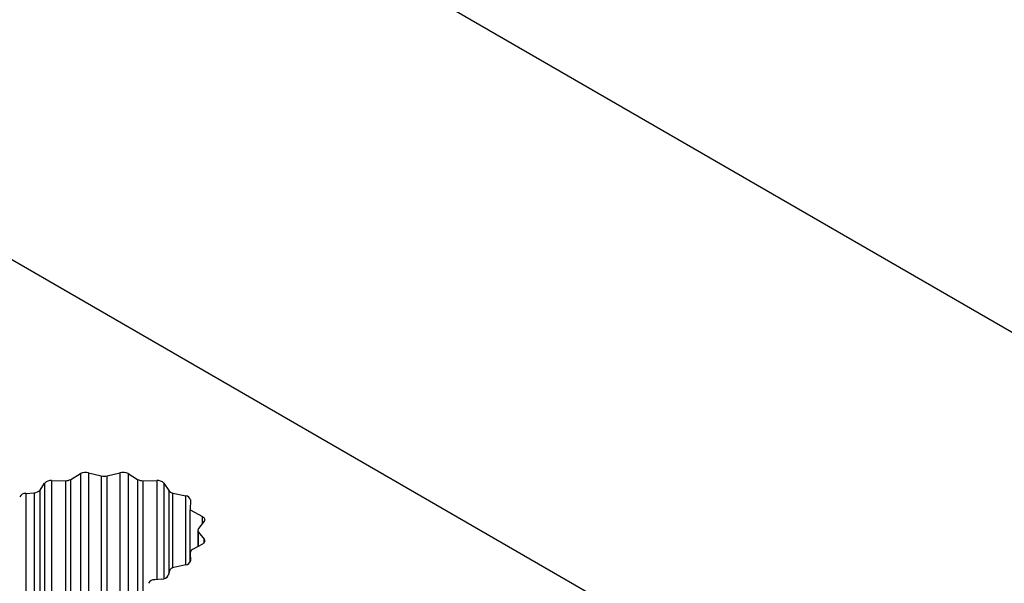
# Model space of a CAD drawing. Units: millimetres. Extents: x 5 to 292, y 5 to 205.
# Drawn here: x 234 to 238, y 148 to 150 of the extents above; entities that cross this region are included whole.
import ezdxf

# ---------------------------------------------------------------- set-up
doc = ezdxf.new("R2010")
doc.units = ezdxf.units.MM

msp = doc.modelspace()

# ---------------------------------------------------------------- linework, layer by layer
at = {"color": 7, "linetype": 'Continuous', "lineweight": 25}
for p, q in [((211.7882, 161.8875), (239.9715, 145.6176)), ((230.5771, 153.0204), (250.5401, 141.496)), ((234.2092, 148.2168), (234.2466, 148.2394)), ((234.2788, 148.2431), (234.3283, 148.2305)), ((234.3514, 148.2305), (234.401, 148.2431)), ((234.4332, 148.2394), (234.4706, 148.2168)), ((234.0883, 148.175), (234.1064, 148.2019)), ((234.1337, 148.2125), (234.1879, 148.2117)), ((234.4919, 148.2117), (234.546, 148.2125)), ((234.5733, 148.2019), (234.5929, 148.1728)), ((234.0328, 148.1619), (234.0657, 148.1646)), ((234.6092, 148.1634), (234.6597, 148.1521)), ((234.6779, 148.1363), (234.6764, 148.0978)), ((234.6764, 148.0978), (234.7247, 148.0711)), ((234.6764, 147.8926), (234.6764, 148.0978)), ((234.7311, 148.0526), (234.7092, 148.0239)), ((234.7068, 148.0173), (234.7068, 147.9536)), ((234.7092, 148.0106), (234.7311, 147.982)), ((234.7247, 147.9634), (234.6855, 147.9418)), ((234.6767, 147.9299), (234.6767, 147.8931)), ((234.6767, 147.9295), (234.6779, 147.8983)), ((234.6597, 147.8825), (234.6131, 147.8721)), ((234.5951, 147.859), (234.5904, 147.84)), ((234.5662, 147.826), (234.5379, 147.8237))]:
    msp.add_line(p, q, dxfattribs=at)
at = {"color": 8, "linetype": 'Continuous', "lineweight": 25}
for p, q in [((234.2092, 147.6363), (234.2092, 148.2168)), ((234.2466, 148.2394), (234.2466, 147.6399)), ((234.2788, 148.2431), (234.2788, 147.6788)), ((234.3283, 148.2305), (234.3283, 147.6867)), ((234.3514, 147.714), (234.3514, 148.2305)), ((234.401, 148.2431), (234.401, 147.7324)), ((234.4332, 148.2394), (234.4332, 147.7641)), ((234.4706, 148.2168), (234.4706, 147.7781)), ((234.1064, 148.2019), (234.1064, 147.5638)), ((234.1337, 148.2125), (234.1337, 147.5904)), ((234.1879, 148.2117), (234.1879, 147.613)), ((234.4919, 147.7804), (234.4919, 148.2117)), ((234.546, 148.2125), (234.546, 147.8244)), ((234.5733, 148.2019), (234.5733, 147.8272)), ((234.0328, 148.1619), (234.0328, 147.5362)), ((234.0657, 148.1646), (234.0657, 147.5448)), ((234.0883, 147.5472), (234.0883, 148.175)), ((234.5929, 148.1728), (234.5929, 147.8502)), ((234.6092, 147.871), (234.6092, 148.1634)), ((234.6597, 147.8825), (234.6597, 148.1521)), ((234.7247, 148.0442), (234.7247, 148.0711)), ((234.7092, 147.9549), (234.7092, 148.0106)), ((234.7311, 147.9687), (234.7311, 147.982)), ((234.6767, 147.8931), (234.6767, 147.9295)), ((234.6779, 147.8975), (234.6779, 147.8983))]:
    msp.add_line(p, q, dxfattribs=at)
at = {"color": 7, "linetype": 'Continuous', "lineweight": 25, "flags": 128}
for points in [[(234.7247, 148.0711), (234.7276, 148.0693), (234.73, 148.0672), (234.7318, 148.0649), (234.733, 148.0624), (234.7335, 148.0599), (234.7334, 148.0574), (234.7326, 148.0549), (234.7311, 148.0526)], [(234.7311, 147.982), (234.7326, 147.9796), (234.7334, 147.9772), (234.7335, 147.9746), (234.733, 147.9721), (234.7318, 147.9697), (234.73, 147.9674), (234.7276, 147.9653), (234.7247, 147.9634)]]:
    msp.add_lwpolyline(points, dxfattribs=at)
at = {"color": 7, "linetype": 'Continuous', "lineweight": 25}
for centre, radius, start, end in [((234.1893, 148.2528), 0.0411, 267.9916, 298.9068), ((234.2674, 148.2003), 0.0443, 75.1102, 117.9899), ((234.3399, 148.277), 0.0479, 256.0597, 283.9381), ((234.4124, 148.2003), 0.0443, 62.0091, 104.8896), ((234.4904, 148.2528), 0.0411, 241.0931, 272.0129), ((234.1307, 148.1796), 0.0329, 84.7456, 137.4411), ((234.5491, 148.1796), 0.0329, 42.555, 95.261), ((234.0314, 148.1362), 0.0257, 86.9954, 152.9992), ((234.0655, 148.195), 0.0303, 270.4491, 318.8255), ((234.6134, 148.1894), 0.0264, 219.1011, 260.9043), ((234.6588, 148.1326), 0.0195, 11.0178, 87.3265), ((234.7173, 148.0173), 0.0104, 140.3724, 219.6276), ((234.6911, 147.9285), 0.0144, 112.6622, 176.0129), ((234.6153, 147.8501), 0.0221, 95.8413, 156.1631), ((234.6588, 147.902), 0.0195, 272.6824, 348.9694), ((234.5675, 147.8517), 0.0257, 266.9954, 332.9992), ((234.5365, 147.798), 0.0257, 86.9941, 153.0005)]:
    msp.add_arc(centre, radius, start, end, dxfattribs=at)

doc.saveas('drawing.dxf')
